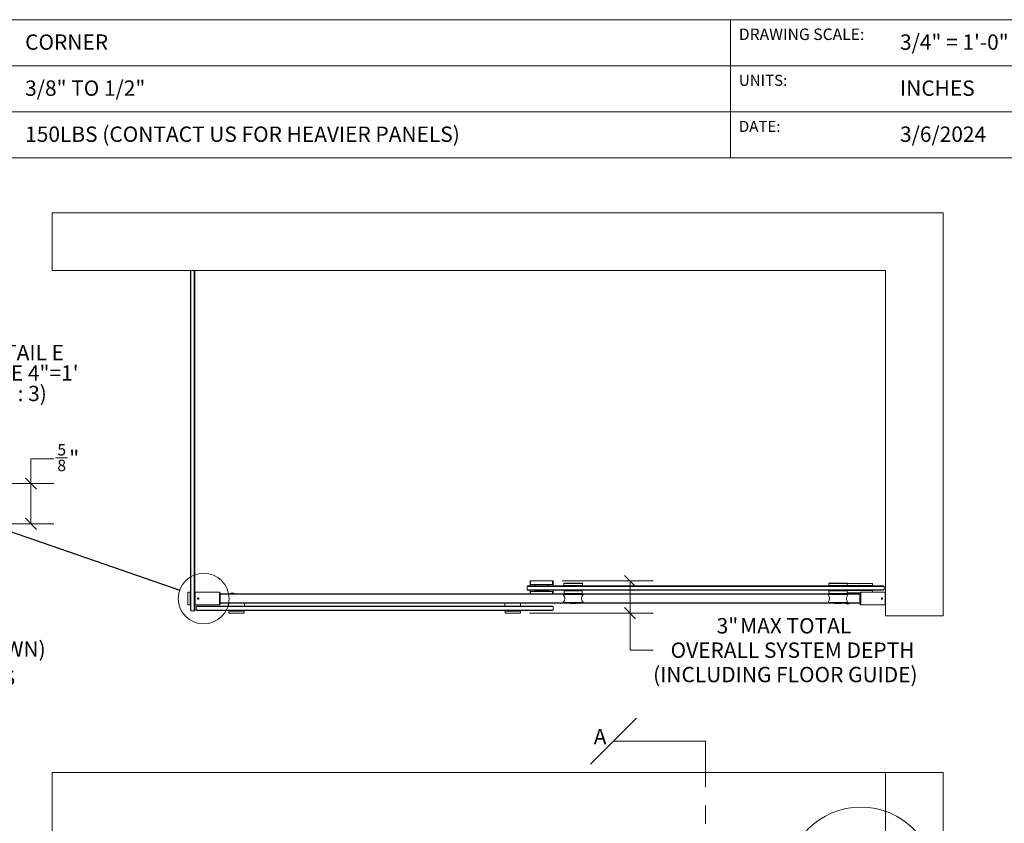
# Model space of a CAD drawing. Units: inches. Extents: x 0.3 to 16.7, y 0.2 to 10.7.
# Drawn here: x 6.5 to 11.8, y 6.3 to 10.7 of the extents above; entities that cross this region are included whole.
import ezdxf

# ---------------------------------------------------------------- set-up
doc = ezdxf.new("R2010")
doc.units = ezdxf.units.IN
doc.header["$MEASUREMENT"] = 0
doc.linetypes.add('CENTER', pattern=[0.4, 0.25, -0.05, 0.05, -0.05])
doc.styles.add('SLDTEXTSTYLE0', font='TXT', dxfattribs={"width": 0.75})
doc.styles.add('SLDTEXTSTYLE2', font='TXT', dxfattribs={"width": 0.678571})
doc.dimstyles.new('SLDDIMSTYLE0', dxfattribs={"dimtxt": 0.083333, "dimasz": 0.06, "dimexe": 0, "dimexo": 0.0625, "dimgap": 0.020833, "dimtad": 0, "dimtih": 1, "dimtoh": 1, "dimdec": 3, "dimlfac": 16, "dimrnd": 1e-09, "dimzin": 12, "dimdsep": 46, "dimlunit": 5, "dimtxsty": 'SLDTEXTSTYLE0', "dimblk1": 'OBLIQUE', "dimblk2": 'OBLIQUE', "dimsah": 1, "dimcen": 0.09, "dimadec": 0, "dimazin": 3, "dimtfac": 1, "dimtdec": 3, "dimtofl": 0, "dimtmove": 0, "dimatfit": 3, "dimldrblk": 'OBLIQUE', "dimfxl": 0, "dimfrac": 2, "dimtolj": 1, "dimtzin": 12, "dimarcsym": 0})
doc.dimstyles.new('SLDDIMSTYLE2', dxfattribs={"dimtxt": 0.18, "dimasz": 0.06, "dimexe": 0, "dimexo": 0.0625, "dimgap": 0, "dimtad": 0, "dimtih": 1, "dimtoh": 1, "dimdec": 0, "dimrnd": 1e-09, "dimzin": 0, "dimdsep": 46, "dimlunit": 5, "dimtxsty": 'Standard', "dimblk1": 'NONE', "dimblk2": 'NONE', "dimsah": 1, "dimcen": 0.09, "dimadec": 0, "dimazin": 0, "dimtfac": 0.06, "dimtdec": 0, "dimtofl": 0, "dimtmove": 0, "dimatfit": 3, "dimldrblk": 'NONE', "dimfxl": 0, "dimfrac": 2, "dimtolj": 1, "dimtzin": 0, "dimarcsym": 0})
doc.dimstyles.new('SLDDIMSTYLE4', dxfattribs={"dimtxt": 0.083333, "dimasz": 0.06, "dimexe": 0, "dimexo": 0.0625, "dimgap": 0.020833, "dimtad": 0, "dimtih": 1, "dimtoh": 1, "dimdec": 6, "dimlfac": 3, "dimrnd": 1e-09, "dimzin": 12, "dimdsep": 46, "dimlunit": 5, "dimtxsty": 'SLDTEXTSTYLE0', "dimblk1": 'OBLIQUE', "dimblk2": 'OBLIQUE', "dimsah": 1, "dimcen": 0.09, "dimadec": 0, "dimazin": 3, "dimtfac": 1, "dimtdec": 3, "dimtofl": 0, "dimtmove": 0, "dimatfit": 3, "dimldrblk": 'OBLIQUE', "dimfxl": 0, "dimfrac": 2, "dimtolj": 1, "dimtzin": 12, "dimarcsym": 0})

# ---------------------------------------------------------------- blocks, each defined once
blk = doc.blocks.new('_Oblique')
at = {"color": 0, "linetype": 'ByBlock', "lineweight": -2}
blk.add_line((-0.5, -0.5), (0.5, 0.5), dxfattribs=at)
blk = doc.blocks.new('_D_1')
at = {"color": 7, "linetype": 'Continuous', "lineweight": 0}
for p, q in [((9.4162, 7.6231), (9.9094, 7.6231)), ((9.7844, 7.4478), (9.7844, 7.6231)), ((9.2392, 7.4478), (9.9094, 7.4478)), ((9.7844, 7.2472), (9.7844, 7.4478)), ((9.9094, 7.2472), (9.7844, 7.2472))]:
    blk.add_line(p, q, dxfattribs=at)
at = {"color": 7, "linetype": 'Continuous', "lineweight": 18, "xscale": 0.06, "yscale": 0.06}
for p, rotation in [((9.7844, 7.6231, -2.9375), 90.00000000000104), ((9.7844, 7.4478, -2.9375), 270.000000000001)]:
    blk.add_blockref('_Oblique', p, dxfattribs=dict(at, rotation=rotation))
at = {"color": 7, "linetype": 'Continuous', "lineweight": 18, "attachment_point": 1, "style": 'SLDTEXTSTYLE0'}
for s, insert, char_height in [('3"', (10.2544, 7.4209), 0.08333), ('MAX TOTAL', (10.3817, 7.4209), 0.08333), ('OVERALL SYSTEM DEPTH', (10.0044, 7.2885), 0.083333), ('(INCLUDING FLOOR GUIDE)', (9.9094, 7.1561), 0.083333)]:
    blk.add_mtext(s, dxfattribs=dict(at, insert=insert, char_height=char_height))
blk = doc.blocks.new('_None')
blk = doc.blocks.new('_D_14')
at = {"color": 7, "linetype": 'Continuous', "lineweight": 0}
for p, q in [((6.6656, 8.2913), (6.7302, 8.2913)), ((6.6564, 8.2849), (6.5314, 8.2849)), ((6.5314, 8.2849), (6.5314, 8.1515)), ((6.2609, 8.1515), (6.6564, 8.1515)), ((6.5314, 8.1515), (6.5314, 7.9327)), ((6.4188, 7.9327), (6.6564, 7.9327))]:
    blk.add_line(p, q, dxfattribs=at)
at = {"color": 7, "linetype": 'Continuous', "lineweight": 18, "xscale": 0.06, "yscale": 0.06}
for p, rotation in [((6.5314, 8.1515, -15.6667), 90.0000000000004), ((6.5314, 7.9327, -15.6667), 270.0000000000004)]:
    blk.add_blockref('_Oblique', p, dxfattribs=dict(at, rotation=rotation))
at = {"color": 7, "linetype": 'Continuous', "lineweight": 18, "attachment_point": 1, "style": 'SLDTEXTSTYLE0'}
for s, insert, char_height in [('5', (6.6748, 8.3663), 0.0625), ('"', (6.7394, 8.3306), 0.0833), ('8', (6.6748, 8.2812), 0.0625)]:
    blk.add_mtext(s, dxfattribs=dict(at, insert=insert, char_height=char_height))
blk = doc.blocks.new('_D_15')
at = {"color": 7, "linetype": 'Continuous', "lineweight": 0}
for p, q in [((5.1054, 8.1515), (4.7462, 8.1515)), ((4.8712, 8.1515), (4.8712, 7.7973)), ((5.2465, 7.7973), (4.7462, 7.7973)), ((4.8712, 7.1826), (4.8712, 7.7973)), ((5.067, 7.2552), (5.1778, 7.2552)), ((4.9962, 7.1826), (4.8712, 7.1826))]:
    blk.add_line(p, q, dxfattribs=at)
at = {"color": 7, "linetype": 'Continuous', "lineweight": 18, "xscale": 0.06, "yscale": 0.06}
for p, rotation in [((4.8712, 8.1515, -15.6667), 90.0000000000011), ((4.8712, 7.7973, -15.6667), 270.0000000000011)]:
    blk.add_blockref('_Oblique', p, dxfattribs=dict(at, rotation=rotation))
at = {"color": 7, "linetype": 'Continuous', "lineweight": 18, "attachment_point": 1, "style": 'SLDTEXTSTYLE0'}
for s, insert, char_height in [('1', (5.0993, 7.3303), 0.0625), ('1', (4.9962, 7.2945), 0.0833), ('"', (5.187, 7.2945), 0.0833), ('FOR 3/8" GLASS (SHOWN)', (5.2527, 7.2945), 0.083333), ('16', (5.0762, 7.2451), 0.0625), ('1-3/16" FOR 1/2" GLASS', (5.1905, 7.1396), 0.083333)]:
    blk.add_mtext(s, dxfattribs=dict(at, insert=insert, char_height=char_height))
blk = doc.blocks.new('SW_NOTE_0_12')
at = {"color": 0, "linetype": 'Continuous', "lineweight": 0, "attachment_point": 2}
for s, insert, char_height, style in [('DETAIL E', (0.2161, 0.1074), 0.08333, 'SLDTEXTSTYLE0'), ('SCALE 4"=1\'', (0.2107, -0.0037), 0.083333, 'SLDTEXTSTYLE0'), ('(1 : 3)', (0.2152, -0.1148), 0.08333, 'SLDTEXTSTYLE2')]:
    blk.add_mtext(s, dxfattribs=dict(at, insert=insert, char_height=char_height, style=style))

msp = doc.modelspace()

# ---------------------------------------------------------------- linework, layer by layer
at = {"color": 7, "linetype": 'Continuous', "lineweight": 18}
for p, q in [((0.329927, 10.67007619), (16.67005867, 10.67007619)), ((10.329927, 10.42007619), (10.329927, 10.67007619)), ((5.329927, 10.42007619), (10.329927, 10.42007619)), ((10.329927, 10.42007619), (10.329927, 10.17007619)), ((10.329927, 10.42007619), (14.17005867, 10.42007619)), ((10.329927, 10.17007619), (5.329927, 10.17007619)), ((10.329927, 10.17007619), (10.329927, 9.92007619)), ((14.17005867, 10.17007619), (10.329927, 10.17007619)), ((5.329927, 9.92007619), (14.17005867, 9.92007619)), ((6.64743415, 9.62083588), (6.64743415, 9.30833588)), ((11.48337165, 9.62083588), (6.64743415, 9.62083588)), ((11.48337165, 7.43333588), (11.48337165, 9.62083588)), ((6.64743415, 9.30833588), (11.17087165, 9.30833588)), ((7.39743415, 9.30583588), (7.39993415, 9.30833588)), ((7.39743415, 7.46317963), (7.39743415, 9.30583588)), ((7.39993415, 9.30833588), (7.39993415, 7.46067963)), ((7.42087165, 9.30583588), (7.41837165, 9.30833588)), ((7.41837165, 7.46067963), (7.41837165, 9.30833588)), ((7.42087165, 9.30583588), (7.42087165, 7.46317963)), ((11.17087165, 9.30833588), (11.17087165, 7.43333588)), ((9.22555915, 7.59325025), (9.22801978, 7.59571088)), ((11.16305915, 7.59325025), (9.22555915, 7.59325025)), ((9.22555915, 7.57473401), (9.22555915, 7.59325025)), ((9.22801978, 7.59571088), (11.16059852, 7.59571088)), ((9.24118415, 7.62305463), (9.24118415, 7.60274213)), ((9.24430915, 7.62305463), (9.24118415, 7.62305463)), ((9.24118415, 7.60274213), (9.24430915, 7.60274213)), ((9.24118415, 7.59571088), (9.24118415, 7.60274213)), ((9.24430915, 7.60274213), (9.24430915, 7.62305463)), ((9.24430915, 7.62305463), (9.36305915, 7.62305463)), ((9.24430915, 7.60274213), (9.36305915, 7.60274213)), ((9.26984134, 7.59633588), (9.2643021, 7.60274213)), ((9.27024665, 7.59586713), (9.26984134, 7.59633588)), ((9.33752696, 7.59633588), (9.26984134, 7.59633588)), ((9.27024665, 7.59586713), (9.33712165, 7.59586713)), ((9.33712165, 7.59586713), (9.33752696, 7.59633588)), ((9.3430662, 7.60274213), (9.33752696, 7.59633588)), ((9.36305915, 7.62305463), (9.36305915, 7.60274213)), ((9.36618415, 7.62305463), (9.36305915, 7.62305463)), ((9.36305915, 7.60274213), (9.36618415, 7.60274213)), ((9.36618415, 7.60274213), (9.36618415, 7.62305463)), ((9.36618415, 7.59571088), (9.36618415, 7.60274213)), ((9.42743415, 7.61133588), (9.42555915, 7.60946088)), ((9.42555915, 7.60946088), (9.42555915, 7.59883588)), ((9.42555915, 7.60946088), (9.52555915, 7.60946088)), ((9.42555915, 7.59883588), (9.42618415, 7.59821088)), ((9.42555915, 7.59883588), (9.52555915, 7.59883588)), ((9.42618415, 7.59821088), (9.52493415, 7.59821088)), ((9.42743415, 7.61133588), (9.52368415, 7.61133588)), ((9.42868415, 7.59821088), (9.42868415, 7.59571088)), ((9.52243415, 7.59571088), (9.52243415, 7.59821088)), ((9.52555915, 7.60946088), (9.52368415, 7.61133588)), ((9.52493415, 7.59821088), (9.52555915, 7.59883588)), ((9.52555915, 7.59883588), (9.52555915, 7.60946088)), ((10.86493415, 7.61133588), (10.86305915, 7.60946088)), ((10.86305915, 7.60946088), (10.86305915, 7.59883588)), ((10.86305915, 7.60946088), (10.96305915, 7.60946088)), ((10.86305915, 7.59883588), (10.86368415, 7.59821088)), ((10.86305915, 7.59883588), (10.96305915, 7.59883588)), ((10.86368415, 7.59821088), (10.96243415, 7.59821088)), ((10.86493415, 7.61133588), (10.96118415, 7.61133588)), ((10.86618415, 7.59821088), (10.86618415, 7.59571088)), ((10.95993415, 7.59571088), (10.95993415, 7.59821088)), ((10.95993415, 7.59789838), (11.10055915, 7.59789838)), ((10.96305915, 7.60946088), (10.96118415, 7.61133588)), ((10.96243415, 7.59821088), (10.96305915, 7.59883588)), ((10.9629029, 7.60961713), (11.10055915, 7.60961713)), ((10.96305915, 7.59883588), (10.96305915, 7.60946088)), ((11.0966529, 7.59571088), (11.0966529, 7.59789838)), ((11.10055915, 7.59789838), (11.10055915, 7.60961713)), ((11.16059852, 7.59571088), (11.16305915, 7.59325025)), ((11.16305915, 7.57473401), (11.16305915, 7.59325025)), ((7.38376228, 7.56161713), (7.39548103, 7.56161713)), ((7.38376228, 7.49255463), (7.38376228, 7.56161713)), ((7.39548103, 7.49255463), (7.39548103, 7.56161713)), ((7.39743415, 7.55692963), (7.39548103, 7.55692963)), ((7.39743415, 7.55072102), (7.39548103, 7.55072102)), ((7.42087165, 7.55692963), (7.4228404, 7.55692963)), ((7.4228404, 7.56161713), (7.55455915, 7.56161713)), ((7.4228404, 7.49255463), (7.4228404, 7.56161713)), ((7.55455915, 7.49255463), (7.55455915, 7.56161713)), ((7.55455915, 7.56161713), (7.55955915, 7.55661713)), ((7.55955915, 7.55661713), (7.55955915, 7.49755463)), ((7.55955915, 7.5524765), (9.44118415, 7.5524765)), ((9.42271904, 7.55135206), (7.55955915, 7.55135206)), ((9.22555915, 7.57473401), (11.16305915, 7.57473401)), ((9.22555915, 7.57473401), (9.22801978, 7.57227338)), ((11.16059852, 7.57227338), (9.22801978, 7.57227338)), ((9.24118415, 7.56524213), (9.24118415, 7.57227338)), ((9.24118415, 7.5524765), (9.24118415, 7.56524213)), ((9.24118415, 7.56524213), (9.24430915, 7.56524213)), ((9.24430915, 7.56524213), (9.36305915, 7.56524213)), ((9.26984134, 7.57164838), (9.2643021, 7.56524213)), ((9.27024665, 7.57211713), (9.26984134, 7.57164838)), ((9.33752696, 7.57164838), (9.26984134, 7.57164838)), ((9.27024665, 7.57211713), (9.33712165, 7.57211713)), ((9.33712165, 7.57211713), (9.33752696, 7.57164838)), ((9.3430662, 7.56524213), (9.33752696, 7.57164838)), ((9.36305915, 7.56524213), (9.36618415, 7.56524213)), ((9.36618415, 7.56524213), (9.36618415, 7.57227338)), ((9.36618415, 7.56524213), (9.36618415, 7.5524765)), ((9.42305915, 7.55169218), (9.42180915, 7.55044218)), ((9.42180915, 7.55044218), (9.42180915, 7.54826591)), ((9.52930915, 7.55044218), (9.42180915, 7.55044218)), ((9.42180915, 7.54826591), (9.52930915, 7.54826591)), ((9.42305915, 7.55169218), (9.52805915, 7.55169218)), ((9.42774665, 7.56977338), (9.42649665, 7.56852338)), ((9.42649665, 7.56852338), (9.42649665, 7.55544218)), ((9.42649665, 7.56852338), (9.52462165, 7.56852338)), ((9.42649665, 7.55544218), (9.42774665, 7.55419218)), ((9.42649665, 7.55544218), (9.52462165, 7.55544218)), ((9.42774665, 7.56977338), (9.52337165, 7.56977338)), ((9.42774665, 7.55419218), (9.52337165, 7.55419218)), ((9.42868415, 7.57227338), (9.42868415, 7.56977338)), ((9.44118415, 7.55294218), (9.44118415, 7.55169218)), ((9.50993415, 7.55169218), (9.50993415, 7.55294218)), ((9.50993415, 7.5524765), (10.87868415, 7.5524765)), ((9.52243415, 7.56977338), (9.52243415, 7.57227338)), ((9.52462165, 7.56852338), (9.52337165, 7.56977338)), ((9.52337165, 7.55419218), (9.52462165, 7.55544218)), ((9.52462165, 7.55544218), (9.52462165, 7.56852338)), ((9.52930915, 7.55044218), (9.52805915, 7.55169218)), ((10.86021904, 7.55135206), (9.52839926, 7.55135206)), ((9.52930915, 7.54826591), (9.52930915, 7.55044218)), ((10.86055915, 7.55169218), (10.85930915, 7.55044218)), ((10.85930915, 7.55044218), (10.85930915, 7.54826591)), ((10.96680915, 7.55044218), (10.85930915, 7.55044218)), ((10.85930915, 7.54826591), (10.96680915, 7.54826591)), ((10.86055915, 7.55169218), (10.96555915, 7.55169218)), ((10.86524665, 7.56977338), (10.86399665, 7.56852338)), ((10.86399665, 7.56852338), (10.86399665, 7.55544218)), ((10.86399665, 7.56852338), (10.96212165, 7.56852338)), ((10.86399665, 7.55544218), (10.86524665, 7.55419218)), ((10.86399665, 7.55544218), (10.96212165, 7.55544218)), ((10.86524665, 7.56977338), (10.96087165, 7.56977338)), ((10.86524665, 7.55419218), (10.96087165, 7.55419218)), ((10.86618415, 7.57227338), (10.86618415, 7.56977338)), ((10.87868415, 7.55294218), (10.87868415, 7.55169218)), ((10.94743415, 7.55169218), (10.94743415, 7.55294218)), ((10.94743415, 7.5524765), (11.03218415, 7.5524765)), ((10.95993415, 7.56977338), (10.95993415, 7.57227338)), ((10.99899665, 7.57008588), (10.95993415, 7.57008588)), ((10.96212165, 7.56852338), (10.96087165, 7.56977338)), ((10.96087165, 7.55419218), (10.96212165, 7.55544218)), ((10.96212165, 7.55544218), (10.96212165, 7.56852338)), ((10.99899665, 7.55836713), (10.96212165, 7.55836713)), ((10.96680915, 7.55044218), (10.96555915, 7.55169218)), ((11.03218415, 7.55135206), (10.96589926, 7.55135206)), ((10.96680915, 7.54826591), (10.96680915, 7.55044218)), ((11.10055915, 7.57008588), (10.99899665, 7.57008588)), ((11.03398791, 7.55836713), (10.99899665, 7.55836713)), ((11.03718415, 7.56161713), (11.03218415, 7.55661713)), ((11.03218415, 7.49755463), (11.03218415, 7.55661713)), ((11.03718415, 7.56161713), (11.03718415, 7.49255463)), ((11.1689029, 7.56161713), (11.03718415, 7.56161713)), ((11.0966529, 7.57008588), (11.0966529, 7.57227338)), ((11.10055915, 7.56161713), (11.10055915, 7.57008588)), ((11.16059852, 7.57227338), (11.16305915, 7.57473401)), ((11.1689029, 7.56161713), (11.1689029, 7.49255463)), ((11.17087165, 7.55692963), (11.1689029, 7.55692963)), ((7.38376228, 7.49255463), (7.39548103, 7.49255463)), ((7.39743415, 7.50345074), (7.39548103, 7.50345074)), ((7.39743415, 7.49724213), (7.39548103, 7.49724213)), ((7.42087165, 7.49724213), (7.4228404, 7.49724213)), ((7.4228404, 7.49255463), (7.55455915, 7.49255463)), ((7.42868415, 7.48360962), (7.43114478, 7.48607025)), ((7.43114478, 7.48607025), (9.36372352, 7.48607025)), ((7.55455915, 7.49255463), (7.55955915, 7.49755463)), ((7.55955915, 7.50281969), (9.42271904, 7.50281969)), ((9.4589654, 7.50169525), (7.55955915, 7.50169525)), ((7.60476933, 7.50120398), (7.60450516, 7.48607025)), ((7.69036314, 7.48607025), (7.69009898, 7.50120398)), ((9.10476933, 7.50120398), (9.10450516, 7.48607025)), ((9.19036314, 7.48607025), (9.19009898, 7.50120398)), ((9.36372352, 7.48607025), (9.36618415, 7.48360962)), ((9.42180915, 7.50590585), (9.42180915, 7.50372958)), ((9.42180915, 7.50590585), (9.52930915, 7.50590585)), ((9.42180915, 7.50372958), (9.42305915, 7.50247958)), ((9.42180915, 7.50372958), (9.52930915, 7.50372958)), ((9.52805915, 7.50247958), (9.42305915, 7.50247958)), ((9.45899665, 7.50247958), (9.4589654, 7.50244363)), ((9.4589654, 7.50244363), (9.4589654, 7.50106863)), ((9.47555915, 7.50244363), (9.4589654, 7.50244363)), ((9.47555915, 7.50106863), (9.4589654, 7.50106863)), ((9.4921529, 7.50244363), (9.47555915, 7.50244363)), ((9.4921529, 7.50106863), (9.47555915, 7.50106863)), ((9.4921529, 7.50244363), (9.49212165, 7.50247958)), ((9.4921529, 7.50106863), (9.4921529, 7.50244363)), ((10.8964654, 7.50169525), (9.4921529, 7.50169525)), ((9.52805915, 7.50247958), (9.52930915, 7.50372958)), ((9.52839926, 7.50281969), (10.86021904, 7.50281969)), ((9.52930915, 7.50372958), (9.52930915, 7.50590585)), ((10.85930915, 7.50590585), (10.85930915, 7.50372958)), ((10.85930915, 7.50590585), (10.96680915, 7.50590585)), ((10.85930915, 7.50372958), (10.86055915, 7.50247958)), ((10.85930915, 7.50372958), (10.96680915, 7.50372958)), ((10.96555915, 7.50247958), (10.86055915, 7.50247958)), ((10.89649665, 7.50247958), (10.8964654, 7.50244363)), ((10.8964654, 7.50244363), (10.8964654, 7.50106863)), ((10.91305915, 7.50244363), (10.8964654, 7.50244363)), ((10.91305915, 7.50106863), (10.8964654, 7.50106863)), ((10.9296529, 7.50244363), (10.91305915, 7.50244363)), ((10.9296529, 7.50106863), (10.91305915, 7.50106863)), ((10.9296529, 7.50244363), (10.92962165, 7.50247958)), ((10.9296529, 7.50106863), (10.9296529, 7.50244363)), ((11.03218415, 7.50169525), (10.9296529, 7.50169525)), ((10.96555915, 7.50247958), (10.96680915, 7.50372958)), ((10.96589926, 7.50281969), (11.03218415, 7.50281969)), ((10.96680915, 7.50372958), (10.96680915, 7.50590585)), ((11.03718415, 7.49255463), (11.03218415, 7.49755463)), ((11.1689029, 7.49255463), (11.03718415, 7.49255463)), ((11.17087165, 7.49724213), (11.1689029, 7.49724213)), ((7.39743415, 7.46317963), (7.39993415, 7.46067963)), ((7.39993415, 7.46067963), (7.41837165, 7.46067963)), ((7.42087165, 7.46317963), (7.41837165, 7.46067963)), ((9.36618415, 7.48360962), (7.42868415, 7.48360962)), ((7.42868415, 7.46392458), (7.42868415, 7.48360962)), ((7.42868415, 7.46392458), (7.43114478, 7.46146395)), ((7.42868415, 7.46392458), (9.36618415, 7.46392458)), ((9.36372352, 7.46146395), (7.43114478, 7.46146395)), ((7.6057154, 7.45951083), (7.6054029, 7.45919833)), ((7.6054029, 7.45919833), (7.6054029, 7.44810458)), ((7.64744791, 7.45919833), (7.6054029, 7.45919833)), ((7.6054029, 7.44810458), (7.6057154, 7.44779208)), ((7.6054029, 7.44810458), (7.6894654, 7.44810458)), ((7.6057154, 7.45951083), (7.64744781, 7.45951083)), ((7.6891529, 7.44779208), (7.6057154, 7.44779208)), ((7.60930915, 7.46146395), (7.60930915, 7.45951083)), ((7.64744781, 7.45951083), (7.6891529, 7.45951083)), ((7.6894654, 7.45919833), (7.64744791, 7.45919833)), ((7.68555915, 7.45951083), (7.68555915, 7.46146395)), ((7.6894654, 7.45919833), (7.6891529, 7.45951083)), ((7.6891529, 7.44779208), (7.6894654, 7.44810458)), ((7.6894654, 7.44810458), (7.6894654, 7.45919833)), ((9.1057154, 7.45951083), (9.1054029, 7.45919833)), ((9.1054029, 7.45919833), (9.1054029, 7.44810458)), ((9.1894654, 7.45919833), (9.1054029, 7.45919833)), ((9.1054029, 7.44810458), (9.1057154, 7.44779208)), ((9.1054029, 7.44810458), (9.14743415, 7.44810458)), ((9.1057154, 7.45951083), (9.1891529, 7.45951083)), ((9.14743415, 7.44779208), (9.1057154, 7.44779208)), ((9.10930915, 7.46146395), (9.10930915, 7.45951083)), ((9.14743415, 7.44810458), (9.1894654, 7.44810458)), ((9.1891529, 7.44779208), (9.14743415, 7.44779208)), ((9.18555915, 7.45951083), (9.18555915, 7.46146395)), ((9.1894654, 7.45919833), (9.1891529, 7.45951083)), ((9.1891529, 7.44779208), (9.1894654, 7.44810458)), ((9.1894654, 7.44810458), (9.1894654, 7.45919833)), ((9.36372352, 7.46146395), (9.36618415, 7.46392458)), ((9.36618415, 7.46392458), (9.36618415, 7.48360962)), ((11.17087165, 7.43333588), (11.48337165, 7.43333588)), ((10.19430915, 6.75320351), (9.69430915, 6.75320351)), ((6.64743415, 0.70764502), (6.64743415, 6.58264502)), ((6.64743415, 6.58264502), (11.17087165, 6.58264502)), ((11.17087165, 6.58264502), (11.48337165, 6.58264502)), ((11.17087165, 6.58264502), (11.17087165, 0.70764502)), ((11.48337165, 0.70764502), (11.48337165, 6.58264502))]:
    msp.add_line(p, q, dxfattribs=at)
at = {"color": 8, "linetype": 'Continuous', "lineweight": 18}
for p, q in [((7.42087165, 7.55072102), (7.4228404, 7.55072102)), ((9.44118415, 7.5518515), (7.55955915, 7.5518515)), ((9.42257651, 7.55120954), (7.55955915, 7.55120954)), ((9.24430915, 7.56524213), (9.24430915, 7.5524765)), ((9.36305915, 7.5524765), (9.36305915, 7.56524213)), ((9.44118415, 7.55294218), (9.50993415, 7.55294218)), ((10.87868415, 7.5518515), (9.50993415, 7.5518515)), ((10.86007651, 7.55120954), (9.52854179, 7.55120954)), ((10.87868415, 7.55294218), (10.94743415, 7.55294218)), ((11.03218415, 7.5518515), (10.94743415, 7.5518515)), ((11.03218415, 7.55120954), (10.96604179, 7.55120954)), ((11.17087165, 7.55072102), (11.1689029, 7.55072102)), ((7.42087165, 7.50345074), (7.4228404, 7.50345074)), ((9.42257651, 7.50296222), (7.55955915, 7.50296222)), ((9.4589654, 7.50232025), (7.55955915, 7.50232025)), ((7.69009898, 7.50120398), (7.60476933, 7.50120398)), ((9.19009898, 7.50120398), (9.10476933, 7.50120398)), ((10.8964654, 7.50232025), (9.4921529, 7.50232025)), ((10.86007651, 7.50296222), (9.52854179, 7.50296222)), ((11.03218415, 7.50232025), (10.9296529, 7.50232025)), ((11.03218415, 7.50296222), (10.96604179, 7.50296222)), ((11.17087165, 7.50345074), (11.1689029, 7.50345074))]:
    msp.add_line(p, q, dxfattribs=at)
at = {"color": 7, "linetype": 'CENTER', "lineweight": 18}
msp.add_line((10.19430915, 6.75320351), (10.19430915, 0.50062837), dxfattribs=at)
at = {"color": 7, "linetype": 'Continuous', "lineweight": 18, "flags": 128}
for points in [[(10.95370583, 7.55419218), (10.95336456, 7.55403048), (10.9505385, 7.5524765)], [(10.9663404, 7.55699213), (10.96299196, 7.55680408), (10.96212165, 7.55669307)]]:
    msp.add_lwpolyline(points, dxfattribs=at)
at = {"color": 7, "linetype": 'Continuous', "lineweight": 18}
for centre, radius in [((7.46934743, 7.52708588), 0.13788244), ((11.03762026, 5.99117976), 0.40381618)]:
    msp.add_circle(centre, radius, dxfattribs=at)
for centre, radius, start, end in [((9.25368415, 7.58399213), 0.01203124, 76.91277537, 103.08722463), ((9.35368415, 7.58399213), 0.01203124, 76.91277537, 103.08722463), ((7.6254029, 7.52708588), 0.02990625, 58.10386305, 121.89613695), ((9.25368415, 7.58399213), 0.01203124, 256.91277537, 283.08722463), ((9.35368415, 7.58399213), 0.01203124, 256.91277537, 283.08722463), ((9.39874665, 7.52708588), 0.0313125, 317.43639901, 42.56360099), ((9.43993415, 7.55294218), 0.00125, 0, 90), ((9.51118415, 7.55294218), 0.00125, 90, 180), ((9.55237165, 7.52708588), 0.0313125, 137.43639901, 222.56360099), ((10.83624665, 7.52708588), 0.0313125, 317.43639901, 42.56360099), ((10.87743415, 7.55294218), 0.00125, 0, 90), ((10.94868415, 7.55294218), 0.00125, 90, 180), ((10.98987165, 7.52708588), 0.0313125, 137.43639901, 222.56360099), ((10.9663404, 7.52708588), 0.02990625, 58.10386305, 90), ((7.43987165, 7.52708588), 0.00225527, 120, 180), ((7.43987165, 7.52708588), 0.00225527, 180, 240), ((7.43987165, 7.52708588), 0.00195313, 150, 210), ((7.43987165, 7.52708588), 0.00195313, 90, 150), ((7.43987165, 7.52708588), 0.00195313, 210, 270), ((7.43987165, 7.52708588), 0.00225527, 60, 120), ((7.43987165, 7.52708588), 0.00225527, 240, 300), ((7.43987165, 7.52708588), 0.00195312, 30, 90), ((7.43987165, 7.52708588), 0.00195313, 270, 330), ((7.43987165, 7.52708588), 0.00225527, 0, 60), ((7.43987165, 7.52708588), 0.00225527, 300, 0), ((7.43987165, 7.52708588), 0.00195312, 330, 30), ((7.60526925, 7.50119525), 0.0005, 90, 179), ((7.68959905, 7.50119525), 0.0005, 1, 90), ((9.10526925, 7.50119525), 0.0005, 90, 179), ((9.18959905, 7.50119525), 0.0005, 1, 90), ((10.9663404, 7.52708588), 0.02990625, 238.10386305, 301.89613695), ((11.15187165, 7.52708588), 0.00225527, 120, 180), ((11.15187165, 7.52708588), 0.00225527, 180, 240), ((11.15187165, 7.52708588), 0.00195312, 150, 210), ((11.15187165, 7.52708588), 0.00195312, 90, 150), ((11.15187165, 7.52708588), 0.00195312, 210, 270), ((11.15187165, 7.52708588), 0.00225527, 60, 120), ((11.15187165, 7.52708588), 0.00225527, 240, 300), ((11.15187165, 7.52708588), 0.00195313, 30, 90), ((11.15187165, 7.52708588), 0.00195313, 270, 330), ((11.15187165, 7.52708588), 0.00225527, 0, 60), ((11.15187165, 7.52708588), 0.00225527, 300, 0), ((11.15187165, 7.52708588), 0.00195313, 330, 30)]:
    msp.add_arc(centre, radius, start, end, dxfattribs=at)
for points, knots in [([(7.44319978, 7.52708588), (7.44316309, 7.52671223), (7.44308971, 7.52596497), (7.44251784, 7.52497004), (7.44167483, 7.52421225), (7.44062057, 7.52377776), (7.4394844, 7.52371641), (7.43839278, 7.52403376), (7.43746732, 7.52469364), (7.43681112, 7.52562359), (7.43649971, 7.52671906), (7.43656836, 7.52785468), (7.4370078, 7.52890274), (7.4377691, 7.52974737), (7.43876825, 7.53029333), (7.43989198, 7.53047756), (7.4410115, 7.53028005), (7.44200392, 7.52972409), (7.44275209, 7.52887144), (7.44314471, 7.52793994), (7.44318428, 7.52732615), (7.44319978, 7.52708588)], [0, 0, 0, 0, 0.0535838252, 0.1071639453, 0.1608403222, 0.2145805927, 0.268215868, 0.3217410737, 0.3753228969, 0.429039517, 0.4827591125, 0.5363455105, 0.5898704343, 0.6435005725, 0.6972395677, 0.7509209801, 0.8044675762, 0.8580128059, 0.9116918747, 0.9654315027, 1, 1, 1, 1]), ([(7.43675904, 7.52677113), (7.43669232, 7.52712996), (7.43657061, 7.52778447), (7.4367487, 7.52842367), (7.43682916, 7.52871245)], [0, 0, 0, 0, 0.5482322287, 1, 1, 1, 1]), ([(7.43876203, 7.52416079), (7.43855254, 7.52425628), (7.4380231, 7.5244976), (7.43733886, 7.52515824), (7.43688865, 7.52598631), (7.43679521, 7.52655213), (7.43675904, 7.52677113)], [0, 0, 0, 0, 0.1992370704, 0.5035424478, 0.8078478252, 1, 1, 1, 1]), ([(7.43874401, 7.529039), (7.43867979, 7.52892776), (7.43850008, 7.52861651), (7.43816774, 7.52804087), (7.43784649, 7.52748444), (7.43767163, 7.52718159), (7.43761638, 7.52708588)], [0, 0, 0, 0, 0.1809422466, 0.5062925773, 0.8439745108, 1, 1, 1, 1]), ([(7.43761638, 7.52708588), (7.4377778, 7.52680629), (7.43805401, 7.52632787), (7.43845555, 7.52563239), (7.43865541, 7.52528621), (7.43874401, 7.52513275)], [0, 0, 0, 0, 0.439096312, 0.7513508583, 1, 1, 1, 1]), ([(7.44099929, 7.529039), (7.44067644, 7.529039), (7.44012402, 7.529039), (7.43932094, 7.529039), (7.43892121, 7.529039), (7.43874401, 7.529039)], [0, 0, 0, 0, 0.439096312, 0.7513508583, 1, 1, 1, 1]), ([(7.43874401, 7.52513275), (7.43906686, 7.52513275), (7.43961928, 7.52513275), (7.44042236, 7.52513275), (7.44082209, 7.52513275), (7.44099929, 7.52513275)], [0, 0, 0, 0, 0.43909631199, 0.75135085834, 1, 1, 1, 1]), ([(7.44212692, 7.52708588), (7.4419655, 7.52736547), (7.44168929, 7.52784388), (7.44128775, 7.52853937), (7.44108789, 7.52888554), (7.44099929, 7.529039)], [0, 0, 0, 0, 0.439096312, 0.7513508583, 1, 1, 1, 1]), ([(7.44099929, 7.52513275), (7.44105455, 7.52522846), (7.4412294, 7.52553132), (7.44155065, 7.52608775), (7.441883, 7.52666338), (7.4420627, 7.52697464), (7.44212692, 7.52708588)], [0, 0, 0, 0, 0.15602548922, 0.49370742273, 0.81905775348, 1, 1, 1, 1]), ([(11.14854353, 7.52708588), (11.14858021, 7.52745952), (11.14865359, 7.52820678), (11.14922546, 7.52920172), (11.15006847, 7.5299595), (11.15112273, 7.53039399), (11.1522589, 7.53045534), (11.15335052, 7.53013799), (11.15427598, 7.52947811), (11.15493218, 7.52854816), (11.15524359, 7.52745269), (11.15517494, 7.52631707), (11.1547355, 7.52526902), (11.1539742, 7.52442439), (11.15297505, 7.52387843), (11.15185133, 7.5236942), (11.1507318, 7.5238917), (11.14973938, 7.52444766), (11.14899121, 7.52530032), (11.14859859, 7.52623182), (11.14855902, 7.52684561), (11.14854353, 7.52708588)], [0, 0, 0, 0, 0.0535838252, 0.1071639453, 0.1608403222, 0.2145805927, 0.268215868, 0.3217410737, 0.3753228969, 0.429039517, 0.4827591125, 0.5363455105, 0.5898704343, 0.6435005725, 0.6972395677, 0.7509209801, 0.8044675762, 0.8580128059, 0.9116918747, 0.9654315027, 1, 1, 1, 1]), ([(11.15074401, 7.529039), (11.15068875, 7.52894329), (11.1505139, 7.52864044), (11.15019265, 7.52808401), (11.1498603, 7.52750837), (11.1496806, 7.52719712), (11.14961638, 7.52708588)], [0, 0, 0, 0, 0.15602548922, 0.49370742273, 0.81905775348, 1, 1, 1, 1]), ([(11.14961638, 7.52708588), (11.1497778, 7.52680629), (11.15005401, 7.52632787), (11.15045555, 7.52563239), (11.15065541, 7.52528621), (11.15074401, 7.52513275)], [0, 0, 0, 0, 0.439096312, 0.7513508583, 1, 1, 1, 1]), ([(11.15299929, 7.529039), (11.15267644, 7.529039), (11.15212402, 7.529039), (11.15132094, 7.529039), (11.15092121, 7.529039), (11.15074401, 7.529039)], [0, 0, 0, 0, 0.43909631199, 0.75135085834, 1, 1, 1, 1]), ([(11.15074401, 7.52513275), (11.15106686, 7.52513275), (11.15161928, 7.52513275), (11.15242236, 7.52513275), (11.15282209, 7.52513275), (11.15299929, 7.52513275)], [0, 0, 0, 0, 0.439096312, 0.7513508583, 1, 1, 1, 1]), ([(11.15298127, 7.53001096), (11.15319076, 7.52991548), (11.1537202, 7.52967415), (11.15440444, 7.52901352), (11.15485465, 7.52818545), (11.15494809, 7.52761962), (11.15498426, 7.52740062)], [0, 0, 0, 0, 0.19923707042, 0.50354244781, 0.8078478252, 1, 1, 1, 1]), ([(11.15412692, 7.52708588), (11.1539655, 7.52736547), (11.15368929, 7.52784388), (11.15328775, 7.52853937), (11.15308789, 7.52888554), (11.15299929, 7.529039)], [0, 0, 0, 0, 0.439096312, 0.7513508583, 1, 1, 1, 1]), ([(11.15299929, 7.52513275), (11.15306351, 7.52524399), (11.15324322, 7.52555525), (11.15357556, 7.52613088), (11.15389681, 7.52668731), (11.15407167, 7.52699017), (11.15412692, 7.52708588)], [0, 0, 0, 0, 0.1809422466, 0.5062925773, 0.8439745108, 1, 1, 1, 1]), ([(11.15498426, 7.52740062), (11.15505098, 7.5270418), (11.15517269, 7.52638729), (11.1549946, 7.52574808), (11.15491415, 7.52545931)], [0, 0, 0, 0, 0.5482322287, 1, 1, 1, 1])]:
    msp.add_open_spline(points, degree=3, knots=knots, dxfattribs=at)

# ---------------------------------------------------------------- block references
at = {"color": 7, "linetype": 'Continuous', "lineweight": 0}
msp.add_blockref('SW_NOTE_0_12', (6.25977162, 8.79717627), dxfattribs=at)
at = {"color": 7, "linetype": 'Continuous', "lineweight": 18, "xscale": 0.25, "yscale": 0.25, "rotation": 180.0000000000004}
msp.add_blockref('_Oblique', (9.69430915, 6.75320351), dxfattribs=at)

# ---------------------------------------------------------------- texts
at = {"color": 7, "linetype": 'Continuous', "lineweight": 0, "attachment_point": 1, "style": 'SLDTEXTSTYLE0'}
for s, insert, char_height in [('CORNER', (6.5, 10.5900612), 0.083333333), ('DRAWING SCALE:', (10.375, 10.6222334), 0.0625), ('3/4" = 1\'-0" (1:16)', (11.25, 10.5900612), 0.0833333333), ('UNITS:', (10.375, 10.37074684), 0.06), ('3/8" TO 1/2"', (6.5, 10.3400612), 0.0833333333), ('INCHES', (11.25, 10.3400612), 0.083333333), ('DATE:', (10.375, 10.12074684), 0.06), ('150LBS (CONTACT US FOR HEAVIER PANELS)', (6.5, 10.0900612), 0.0833333333), ('3/6/2024', (11.25, 10.0900612), 0.083333333)]:
    msp.add_mtext(s, dxfattribs=dict(at, insert=insert, char_height=char_height))
at = {"color": 7, "linetype": 'Continuous', "insert": (9.58703748, 6.81939046), "char_height": 0.08333333, "attachment_point": 1, "style": 'SLDTEXTSTYLE0'}
msp.add_mtext('A', dxfattribs=at)

# ---------------------------------------------------------------- dimensions: what is measured, and where the dimension line sits
at = {"color": 7, "linetype": 'Continuous', "lineweight": 18}
dim = msp.add_linear_dim(base=(6.53143431, 7.93274783), p1=(6.2108855, 8.15149783), p2=(6.36877233, 7.93274783), angle=90, dimstyle='SLDDIMSTYLE4', dxfattribs=at)
dim.commit()
dim.dimension.update_dxf_attribs({"geometry": '_D_14', "text_midpoint": (6.53143431, 8.28485934), "dimtype": 160})
for base, p1, p2, text, dimstyle, picture, middle in [((4.87124793, 7.79733116), (5.1554353, 8.15149783), (5.29648405, 7.79733116), '<> FOR 3/8" GLASS (SHOWN)\\P1-3/16" FOR 1/2" GLASS', 'SLDDIMSTYLE4', '_D_15', (4.87124793, 7.18260063)), ((9.78437924, 7.62305463), (9.1891529, 7.44779208), (9.36618415, 7.62305463), '<> MAX TOTAL \\POVERALL SYSTEM DEPTH\\P(INCLUDING FLOOR GUIDE)', 'SLDDIMSTYLE0', '_D_1', (9.78437924, 7.24724125))]:
    dim = msp.add_linear_dim(base=base, p1=p1, p2=p2, angle=90, text=text, dimstyle=dimstyle, dxfattribs=at)
    dim.commit()
    dim.dimension.update_dxf_attribs({"geometry": picture, "text_midpoint": middle, "dimtype": 160})

# ---------------------------------------------------------------- leaders
at = {"color": 7, "linetype": 'Continuous', "lineweight": 18, "has_arrowhead": 0}
msp.add_leader([(6.36155605, 7.91080686), (7.33905971, 7.57221543)], dimstyle='SLDDIMSTYLE2', dxfattribs=at)

doc.saveas('drawing.dxf')
